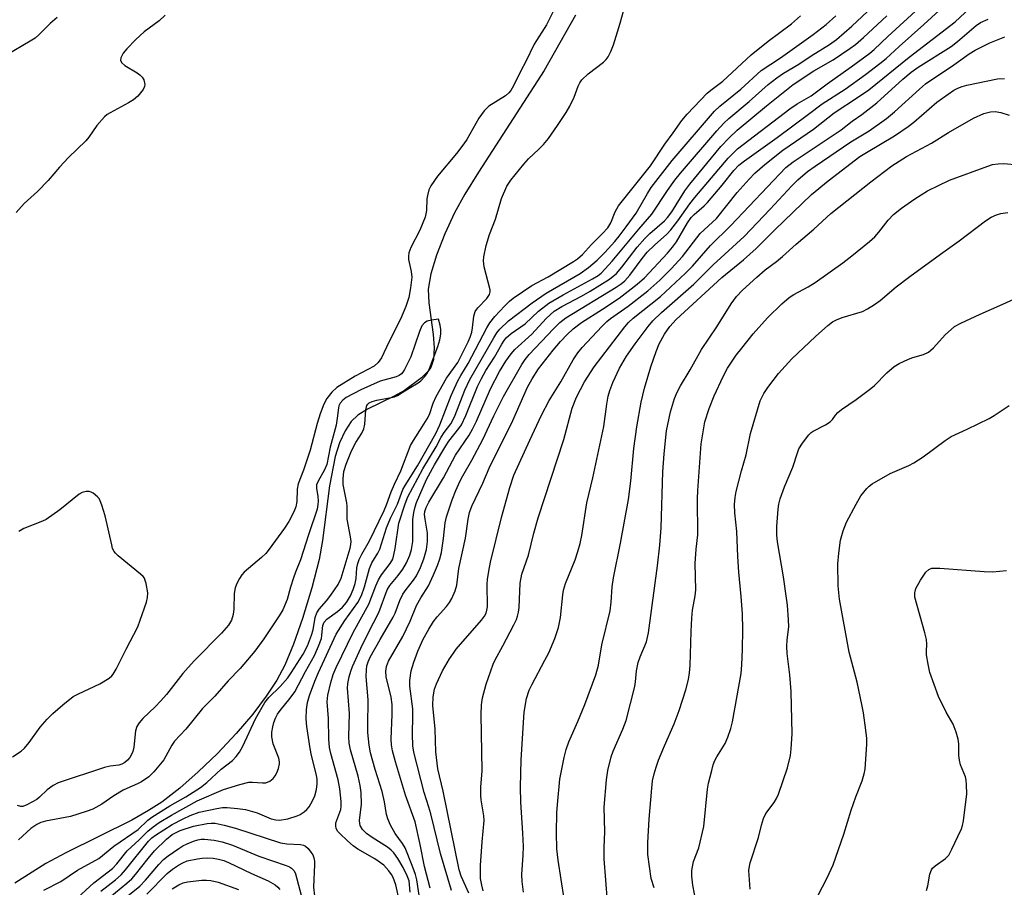
# Model space of a CAD drawing. Units: inches. Extents: x 1189768 to 1195768, y 521458 to 525458.
# Drawn here: x 1193316 to 1193558, y 523966 to 524179 of the extents above; entities that cross this region are included whole.
import ezdxf

# ---------------------------------------------------------------- set-up
doc = ezdxf.new("R2010")
doc.units = ezdxf.units.IN
doc.header["$MEASUREMENT"] = 0
doc.layers.add('HYDRO-Single Line Stream', color=4, linetype='Continuous')
doc.layers.add('Undefined', color=1, linetype='Continuous')

msp = doc.modelspace()

# ---------------------------------------------------------------- linework, layer by layer
at = {"layer": 'HYDRO-Single Line Stream'}
msp.add_lwpolyline([(1193452.95, 524180.51), (1193445.25, 524166.97), (1193429.11, 524142.02), (1193425.8, 524136.59), (1193423.27, 524132.03), (1193420.85, 524126.84), (1193418.81, 524121.59), (1193417.44, 524117.01), (1193416.81, 524113.25), (1193416.94, 524109.87), (1193417.99, 524102.12), (1193418.27, 524098.86), (1193418.13, 524096.01), (1193417.48, 524094.01), (1193416.66, 524092.93), (1193415.13, 524091.48), (1193411, 524088.4), (1193408.48, 524086.98), (1193401.87, 524083.78), (1193399.51, 524082.33), (1193397.89, 524080.76), (1193396.38, 524078.51), (1193395.04, 524075.53), (1193393.97, 524072.14), (1193392.53, 524064.94), (1193390.82, 524051.57), (1193390.01, 524046.85), (1193388.23, 524039.95), (1193385.96, 524032.42), (1193383.75, 524026.06), (1193381.62, 524020.96), (1193379.62, 524017.24), (1193377.03, 524013.3), (1193373.7, 524008.91), (1193369.66, 524004.17), (1193365.04, 523999.27), (1193360.33, 523994.72), (1193355.78, 523990.73), (1193351.36, 523987.3), (1193348.15, 523985.23), (1193344.01, 523982.92), (1193327.85, 523974.88), (1193322.89, 523972.23), (1193315.31, 523967.39)], dxfattribs=at)
at = {"layer": 'Undefined'}
for points, elevation in [([(1193448.31, 524183.09), (1193445.87, 524178.14), (1193442.83, 524173.45), (1193440.78, 524169.14), (1193439.55, 524166.86), (1193437.74, 524163.16), (1193437.08, 524162.03), (1193436.58, 524161.43), (1193435.76, 524160.75), (1193431.69, 524158.2), (1193430.54, 524157.04), (1193429.26, 524155.24), (1193426.27, 524150), (1193425.55, 524148.9), (1193423.74, 524146.57), (1193419.07, 524141), (1193417.43, 524138.63), (1193416.96, 524137.62), (1193416.61, 524136.28), (1193416.5, 524135.45), (1193416.42, 524132.58), (1193416.04, 524130.96), (1193414.75, 524127.72), (1193412.52, 524123.52), (1193412.03, 524122.19), (1193411.92, 524121.4), (1193411.96, 524120.58), (1193412.65, 524117.59), (1193412.8, 524116.22), (1193412.49, 524113.56), (1193412.02, 524111.25), (1193411.27, 524109.04), (1193410.01, 524105.87), (1193407.1, 524100.24), (1193405.3, 524096.42), (1193404.55, 524095.28), (1193403.53, 524094.39), (1193398.84, 524091.87), (1193394.4, 524089.14), (1193393.1, 524087.93), (1193391.91, 524086.45), (1193391.18, 524085.01), (1193390.26, 524082.63), (1193389.55, 524080.26), (1193387.8, 524073.7), (1193386.14, 524068.78), (1193384.86, 524065.46), (1193384.66, 524064.12), (1193384.56, 524061.13), (1193384.29, 524059.85), (1193383.77, 524058.58), (1193382.57, 524056.19), (1193381.51, 524054.56), (1193377.75, 524049.42), (1193376.9, 524048.37), (1193375.9, 524047.38), (1193371.64, 524043.81), (1193371.07, 524043.16), (1193370.45, 524042.21), (1193369.78, 524040.96), (1193369.37, 524039.93), (1193369.18, 524038.53), (1193369.08, 524034.8), (1193368.95, 524033.39), (1193368.53, 524032.01), (1193367.8, 524030.74), (1193366.07, 524028.77), (1193359.45, 524022.09), (1193357.88, 524020.4), (1193356.57, 524018.89), (1193352.51, 524013.73), (1193351.17, 524012.16), (1193349.77, 524010.72), (1193346.73, 524007.87), (1193345.79, 524006.79), (1193345.28, 524005.87), (1193344.95, 524004.83), (1193344.49, 524000.79), (1193344.26, 523999.75), (1193343.94, 523999), (1193343.53, 523998.3), (1193342.95, 523997.64), (1193342.29, 523997.06), (1193341.58, 523996.64), (1193340.81, 523996.37), (1193338.67, 523996.15), (1193337.28, 523995.81), (1193325.96, 523992.06), (1193324.68, 523991.36), (1193323.24, 523990.34), (1193321.36, 523988.52), (1193320.7, 523988), (1193318.23, 523986.63), (1193317.27, 523986.25), (1193316.77, 523986.24), (1193315.98, 523986.48)], 234), ([(1193422.48, 523965.6), (1193419.79, 523974.72), (1193417.41, 523984.46), (1193416.95, 523986.11), (1193415.78, 523989.71), (1193413.3, 523999.57), (1193413.06, 524001.13), (1193412.92, 524004.02), (1193413.04, 524008.49), (1193413.01, 524010.25), (1193412.3, 524015.75), (1193412.25, 524017.21), (1193412.62, 524019.56), (1193413.23, 524021.69), (1193414.28, 524024.39), (1193415.6, 524027.3), (1193416.92, 524029.8), (1193418.12, 524031.67), (1193419.01, 524032.78), (1193421.33, 524035.38), (1193422.03, 524036.29), (1193422.59, 524037.3), (1193423.38, 524039.18), (1193423.79, 524040.55), (1193424.36, 524044.65), (1193425.93, 524052.1), (1193426.59, 524056.82), (1193426.94, 524058.4), (1193427.52, 524059.97), (1193430.19, 524065.6), (1193431.76, 524069.33), (1193437.56, 524081.02), (1193441.21, 524089.19), (1193442.3, 524091.28), (1193443.92, 524093.67), (1193447.52, 524098.26), (1193449.28, 524100.39), (1193450.89, 524102.09), (1193452.39, 524103.48), (1193454.47, 524105.05), (1193459.62, 524108.34), (1193463.69, 524111.06), (1193468.08, 524114.45), (1193469.9, 524116.08), (1193475.52, 524122.1), (1193476.81, 524123.57), (1193477.75, 524124.91), (1193480.46, 524129.54), (1193481.39, 524130.88), (1193482.09, 524131.63), (1193484.55, 524133.74), (1193485.37, 524134.54), (1193488.97, 524138.78), (1193491.85, 524142.39), (1193493.09, 524143.7), (1193494.44, 524144.76), (1193502.5, 524150.53), (1193510.21, 524156.19), (1193513.53, 524158.73), (1193519.17, 524162.37), (1193524.15, 524165.97), (1193527.66, 524168.64), (1193529.24, 524169.93), (1193532.42, 524172.87), (1193538.48, 524178.22), (1193544.18, 524183.38)], 246), ([(1193329.67, 523962.92), (1193334.72, 523967.46), (1193339.28, 523971.02), (1193340.34, 523972.13), (1193342.89, 523975.33), (1193345.85, 523978.08), (1193347.92, 523980.17), (1193349.28, 523981.29), (1193350.76, 523982.29), (1193353.79, 523984.12), (1193360.07, 523987.62), (1193366.57, 523990.38), (1193370.53, 523991.62), (1193372.73, 523992.19), (1193373.66, 523992.24), (1193376.15, 523992.02), (1193376.93, 523992.09), (1193377.89, 523992.43), (1193378.72, 523993.12), (1193379.24, 523993.77), (1193379.65, 523994.51), (1193380.06, 523995.58), (1193380.28, 523996.69), (1193380.27, 523997.24), (1193380.12, 523998.07), (1193378.71, 524001.64), (1193378.4, 524003.35), (1193378.43, 524004.5), (1193378.63, 524005.79), (1193378.9, 524006.84), (1193379.3, 524007.9), (1193379.81, 524008.91), (1193380.42, 524009.85), (1193382.91, 524012.8), (1193384.07, 524014.36), (1193386.65, 524019.39), (1193388.88, 524023.3), (1193389.9, 524025.62), (1193390.57, 524027.48), (1193390.72, 524028.3), (1193390.94, 524030.69), (1193391.22, 524031.51), (1193391.91, 524032.27), (1193394.51, 524034.11), (1193395.79, 524035.2), (1193396.71, 524036.29), (1193397.71, 524037.96), (1193398.4, 524039.48), (1193398.89, 524040.99), (1193399.07, 524042.2), (1193399.27, 524044.83), (1193399.5, 524045.87), (1193399.85, 524046.88), (1193400.5, 524048.17), (1193402.37, 524051.44), (1193405.97, 524058.9), (1193406.57, 524060.34), (1193407.69, 524063.49), (1193408.52, 524065.41), (1193410.08, 524068.64), (1193412.48, 524074.91), (1193413.16, 524076.13), (1193415.35, 524079.42), (1193416.56, 524081.45), (1193417.08, 524082.5), (1193418, 524085.25), (1193418.77, 524086.91), (1193421.31, 524091.39), (1193424.04, 524095.28), (1193426.63, 524100.32), (1193427.12, 524101.45), (1193427.5, 524102.7), (1193427.7, 524103.79), (1193428.01, 524106.59), (1193428.34, 524107.78), (1193428.97, 524108.66), (1193431.17, 524110.98), (1193431.82, 524111.92), (1193432, 524112.59), (1193431.98, 524113.12), (1193430.57, 524118.72), (1193430.37, 524120.19), (1193430.44, 524121.23), (1193431.06, 524123.98), (1193431.82, 524126.7), (1193433.34, 524130.48), (1193434.81, 524135.55), (1193436.13, 524138.52), (1193437.11, 524140.05), (1193440.24, 524143.96), (1193441.44, 524145.27), (1193443.97, 524147.6), (1193445.08, 524148.76), (1193446.31, 524150.29), (1193448.58, 524153.41), (1193450.71, 524156.65), (1193451.61, 524158.16), (1193452.66, 524160.39), (1193453.66, 524163.13), (1193454.06, 524163.92), (1193454.54, 524164.62), (1193456.04, 524166.14), (1193459.81, 524168.98), (1193460.51, 524169.68), (1193461, 524170.33), (1193461.68, 524171.58), (1193462.28, 524173.24), (1193463.97, 524178.59), (1193465.13, 524183.01)], 234), ([(1193412.37, 523965.19), (1193412.1, 523967.99), (1193411.67, 523969.25), (1193410.63, 523971.29), (1193409.38, 523973.48), (1193408.36, 523974.88), (1193407.74, 523975.51), (1193406.82, 523976.24), (1193403, 523978.61), (1193401.64, 523979.61), (1193400.66, 523980.62), (1193400.13, 523981.6), (1193400.01, 523982.07), (1193399.96, 523982.8), (1193400.45, 523986.84), (1193400.32, 523989.72), (1193400.09, 523991.42), (1193399.62, 523993.66), (1193397.7, 524000.18), (1193397.37, 524001.8), (1193397.3, 524003.41), (1193397.49, 524009.06), (1193397.01, 524015.32), (1193397.1, 524016.44), (1193397.4, 524018.1), (1193397.77, 524019.48), (1193398.17, 524020.58), (1193400.63, 524026.05), (1193403.38, 524031.3), (1193404.64, 524033.91), (1193406.74, 524039.41), (1193407.36, 524040.48), (1193409.39, 524042.94), (1193410.59, 524044.54), (1193411.45, 524046.07), (1193412.31, 524047.94), (1193412.73, 524049.35), (1193413.01, 524051.27), (1193413.06, 524052.66), (1193413.02, 524056.74), (1193413.25, 524058.43), (1193413.59, 524059.8), (1193413.96, 524060.89), (1193416.39, 524066.49), (1193418.34, 524070.15), (1193421.09, 524074.79), (1193421.86, 524075.93), (1193424.31, 524079.03), (1193424.94, 524079.98), (1193426.02, 524082.26), (1193428.94, 524089.35), (1193429.77, 524091.19), (1193430.94, 524093.25), (1193433.04, 524096.59), (1193434.86, 524099.78), (1193435.46, 524100.69), (1193435.96, 524101.28), (1193437.17, 524102.34), (1193440.61, 524104.74), (1193443.84, 524107.89), (1193446.38, 524109.82), (1193449.92, 524111.89), (1193457.15, 524115.79), (1193458.5, 524116.63), (1193459.25, 524117.2), (1193460.25, 524118.22), (1193461.97, 524120.15), (1193468.55, 524128.02), (1193471.71, 524131.64), (1193475.52, 524137.52), (1193477.32, 524140), (1193478.71, 524141.76), (1193487.65, 524152.11), (1193489.42, 524153.99), (1193490.65, 524155.13), (1193495.64, 524159.35), (1193500.3, 524163.47), (1193502.36, 524165.16), (1193504.02, 524166.31), (1193507.82, 524168.54), (1193510.81, 524170.51), (1193515.37, 524173.31), (1193517.08, 524174.56), (1193520.79, 524177.83), (1193525.91, 524182.54)], 240), ([(1193417.31, 523966.21), (1193415.87, 523971.5), (1193414.81, 523976.93), (1193413.6, 523982.45), (1193411.21, 523989.03), (1193408.73, 523997.2), (1193408.01, 523999.95), (1193407.79, 524001.37), (1193407.71, 524002.8), (1193407.99, 524008.82), (1193407.97, 524011.27), (1193407.69, 524013.1), (1193406.51, 524018.06), (1193406.39, 524019.5), (1193406.56, 524020.6), (1193407.09, 524021.89), (1193410.53, 524027.98), (1193412.33, 524031.74), (1193413.89, 524035.57), (1193414.95, 524037.49), (1193416.85, 524040.42), (1193418.12, 524043.09), (1193419.09, 524045.44), (1193419.66, 524047.01), (1193420.05, 524048.57), (1193420.57, 524052.08), (1193420.99, 524055.9), (1193421.29, 524057.36), (1193422.67, 524061.56), (1193423.6, 524063.85), (1193424.59, 524066.02), (1193425.32, 524067.45), (1193427.5, 524071.24), (1193430.24, 524076.34), (1193432.94, 524082.17), (1193435.26, 524086.9), (1193439.81, 524094.78), (1193440.57, 524095.95), (1193441.56, 524097.18), (1193447.53, 524103.51), (1193449.12, 524105.06), (1193450.58, 524106.19), (1193462.99, 524113.75), (1193464.21, 524114.59), (1193465.08, 524115.33), (1193466.31, 524116.7), (1193469.33, 524120.79), (1193470.59, 524122.32), (1193472.38, 524124.1), (1193475.36, 524126.78), (1193476.35, 524127.8), (1193478.07, 524130.01), (1193481.04, 524134.2), (1193482.25, 524135.75), (1193490.47, 524145.44), (1193492.76, 524147.72), (1193505.57, 524157.55), (1193507.41, 524158.77), (1193510.87, 524160.75), (1193514.79, 524163.68), (1193520.69, 524167.84), (1193525.24, 524171.17), (1193526.31, 524172.1), (1193529.62, 524175.3), (1193537.42, 524182.41)], 244), ([(1193426.8, 523964.98), (1193424.92, 523969.14), (1193424.38, 523970.7), (1193420.51, 523990.03), (1193419.19, 523995.52), (1193418.66, 523999.65), (1193418.49, 524005.24), (1193417.92, 524011.06), (1193417.98, 524013.17), (1193418.35, 524015.04), (1193418.82, 524016.37), (1193420.32, 524019.51), (1193422.06, 524022.51), (1193422.99, 524023.91), (1193423.7, 524024.83), (1193429.9, 524032.01), (1193430.59, 524032.96), (1193430.99, 524033.7), (1193431.23, 524034.46), (1193431.35, 524035.27), (1193431.29, 524040.84), (1193431.37, 524042.01), (1193431.65, 524044), (1193432.1, 524046.26), (1193434.78, 524057.16), (1193436.87, 524064.55), (1193437.85, 524067.57), (1193441.72, 524076.17), (1193444.61, 524082.32), (1193446.46, 524085.91), (1193449.34, 524090.5), (1193452.37, 524095.91), (1193453.51, 524097.59), (1193454.6, 524098.95), (1193459.4, 524104.11), (1193460.65, 524105.34), (1193461.54, 524106.05), (1193465.89, 524109.09), (1193470.71, 524112.85), (1193473.65, 524115.47), (1193476.46, 524118.23), (1193479.22, 524121.26), (1193483.61, 524126.93), (1193487.55, 524130.61), (1193492.66, 524136.96), (1193495.59, 524140.29), (1193497.03, 524141.75), (1193499.42, 524143.89), (1193503.86, 524147.35), (1193511.42, 524152.57), (1193516.51, 524156.59), (1193522.49, 524160.45), (1193524.96, 524162.21), (1193534.91, 524170.25), (1193546.16, 524178.86), (1193549.82, 524182.23)], 248), ([(1193325.72, 524179.92), (1193323.95, 524178.52), (1193321.3, 524175.81), (1193320.29, 524174.92), (1193319.05, 524174.11), (1193313.26, 524170.73)], 238), ([(1193352.24, 524180.51), (1193350.73, 524179.14), (1193347.07, 524176.44), (1193345, 524174.53), (1193342.81, 524172.26), (1193341.89, 524171.17), (1193341.32, 524170.06), (1193341.26, 524169.41), (1193341.58, 524168.84), (1193342.34, 524168.17), (1193345.35, 524166.38), (1193346.02, 524165.88), (1193346.59, 524165.33), (1193346.98, 524164.62), (1193347.19, 524163.53), (1193347.14, 524162.99), (1193346.8, 524162.25), (1193345.52, 524160.68), (1193344.43, 524159.76), (1193343.19, 524159), (1193338.69, 524156.59), (1193337.94, 524156.12), (1193337.28, 524155.57), (1193335.44, 524153.46), (1193333.49, 524150.56), (1193332.77, 524149.64), (1193328.47, 524145.62), (1193326.27, 524143.19), (1193323.51, 524139.9), (1193320.83, 524137.22), (1193317.6, 524134.27), (1193315.65, 524132.12)], 236), ([(1193336.39, 523965.46), (1193339.98, 523968.23), (1193341.4, 523969.5), (1193342.5, 523970.71), (1193348.09, 523977.7), (1193348.93, 523978.53), (1193349.88, 523979.22), (1193353.97, 523981.79), (1193356.66, 523983.25), (1193358.37, 523984.06), (1193360.55, 523984.81), (1193364.93, 523985.78), (1193366.33, 523985.97), (1193367.45, 523985.99), (1193370, 523985.78), (1193371.96, 523985.51), (1193374.8, 523984.69), (1193378.28, 523983.22), (1193379.41, 523982.97), (1193380.28, 523982.91), (1193382.33, 523983.25), (1193384.62, 523983.91), (1193385.38, 523984.31), (1193386.34, 523984.96), (1193387, 523985.51), (1193387.53, 523986.15), (1193388.36, 523987.6), (1193388.93, 523988.87), (1193389.36, 523990.44), (1193389.55, 523991.79), (1193389.53, 523992.89), (1193389.39, 523993.91), (1193388.16, 523998.76), (1193387.82, 524000.45), (1193387, 524005.88), (1193386.84, 524007.75), (1193386.95, 524010.07), (1193387.19, 524011.81), (1193387.68, 524013.46), (1193388.94, 524017.01), (1193389.83, 524019.17), (1193394.21, 524028.55), (1193396.36, 524031.91), (1193399.48, 524036.32), (1193400.43, 524038.06), (1193401.15, 524040.14), (1193402.36, 524044.71), (1193402.99, 524046.05), (1193404.45, 524048.42), (1193404.94, 524049.41), (1193406.55, 524054.63), (1193407.58, 524057.02), (1193409.26, 524060.48), (1193410.58, 524064.05), (1193411.15, 524065.08), (1193414.13, 524069.86), (1193418.64, 524077.86), (1193419.65, 524079.93), (1193422.43, 524087.11), (1193424.08, 524090.75), (1193424.77, 524092.04), (1193426.57, 524095.04), (1193431.23, 524103.76), (1193431.97, 524104.99), (1193433.17, 524106.55), (1193435.6, 524109.19), (1193436.76, 524110.34), (1193437.65, 524111.06), (1193442.22, 524114.14), (1193446.24, 524116.27), (1193452.49, 524120.03), (1193453.49, 524120.72), (1193454.69, 524121.76), (1193456.93, 524124.26), (1193459.54, 524126.82), (1193460.87, 524128.34), (1193461.65, 524129.57), (1193462.71, 524132.27), (1193463.5, 524133.68), (1193471.38, 524143.53), (1193474.9, 524148.88), (1193476.94, 524151.61), (1193479.06, 524154.64), (1193480.36, 524156.25), (1193485.31, 524161.38), (1193486.2, 524162.13), (1193488.18, 524163.55), (1193489.18, 524164.36), (1193496.07, 524170.82), (1193500.26, 524174.12), (1193506, 524178.44), (1193508.24, 524180.36)], 236), ([(1193409.76, 523962.92), (1193408.83, 523967), (1193408.18, 523968.82), (1193407.8, 523969.55), (1193407.17, 523970.44), (1193405.87, 523971.86), (1193403.73, 523973.37), (1193399.52, 523975.79), (1193398.37, 523976.58), (1193396.97, 523977.78), (1193395.11, 523979.59), (1193394.56, 523980.22), (1193394.17, 523980.9), (1193394.08, 523981.42), (1193394.15, 523982.23), (1193395.31, 523985.52), (1193395.44, 523986.34), (1193395.43, 523987.46), (1193395.07, 523990.58), (1193394.68, 523992.76), (1193392.88, 523999.22), (1193392.57, 524000.71), (1193392.41, 524002.81), (1193392.31, 524007.85), (1193392.01, 524011.96), (1193392.16, 524013.57), (1193392.87, 524016.71), (1193393.44, 524018.61), (1193394.16, 524020.34), (1193398.34, 524029), (1193402.19, 524035.88), (1193403.9, 524040.39), (1193404.57, 524041.88), (1193405.35, 524043.09), (1193407.48, 524045.87), (1193408.08, 524046.97), (1193408.37, 524048), (1193408.67, 524049.59), (1193409.56, 524055.83), (1193411.13, 524060.53), (1193411.81, 524062.24), (1193415.48, 524069.13), (1193418.72, 524074.55), (1193420, 524076.91), (1193420.73, 524078.04), (1193422.35, 524080.22), (1193422.8, 524080.96), (1193423.42, 524082.29), (1193425.78, 524088.48), (1193426.98, 524091.1), (1193432.88, 524101.33), (1193433.63, 524102.52), (1193434.37, 524103.43), (1193436.49, 524105.52), (1193442.35, 524109.92), (1193445.74, 524112.25), (1193454.07, 524117.13), (1193456.15, 524118.58), (1193458.26, 524120.34), (1193460.18, 524122.29), (1193462.59, 524124.95), (1193463.67, 524126.23), (1193465.44, 524128.57), (1193467.86, 524131.93), (1193470.65, 524136.78), (1193471.58, 524138.25), (1193476.67, 524144.86), (1193487.13, 524156.97), (1193488.41, 524158.15), (1193493.56, 524162.38), (1193498.53, 524166.93), (1193503.29, 524170.05), (1193507.91, 524173.29), (1193511.35, 524175.81), (1193514.5, 524178.27), (1193516.85, 524180.33)], 238), ([(1193414.98, 523961.79), (1193413.99, 523968.2), (1193413.69, 523969.57), (1193412.9, 523971.78), (1193411.12, 523976.07), (1193410.51, 523977.12), (1193408.65, 523979.63), (1193407.58, 523981.64), (1193406.88, 523983.2), (1193406.58, 523984.26), (1193406.05, 523987.36), (1193405.46, 523989.91), (1193403.79, 523995.31), (1193402.65, 523999.45), (1193402.29, 524001.31), (1193401.98, 524004.41), (1193401.95, 524006.05), (1193402.08, 524012.39), (1193401.55, 524018.14), (1193401.61, 524019.77), (1193401.77, 524020.8), (1193402.03, 524021.74), (1193402.53, 524022.9), (1193405, 524027.26), (1193408.19, 524032.69), (1193408.67, 524033.74), (1193409.84, 524036.82), (1193410.61, 524038.35), (1193411.37, 524039.56), (1193413.21, 524041.79), (1193413.91, 524042.85), (1193414.89, 524044.9), (1193415.75, 524047.05), (1193416.42, 524049.33), (1193416.65, 524051.33), (1193416.62, 524053.32), (1193416.02, 524056.76), (1193415.9, 524057.9), (1193415.95, 524058.7), (1193416.28, 524059.68), (1193416.96, 524060.94), (1193420.58, 524066.93), (1193423.54, 524072.48), (1193426.82, 524077.43), (1193427.68, 524078.85), (1193428.62, 524080.81), (1193432.08, 524088.8), (1193434.34, 524093.06), (1193435.85, 524095.58), (1193437.16, 524097.38), (1193438.05, 524098.45), (1193442.22, 524102.2), (1193445.73, 524106.07), (1193447.73, 524107.83), (1193449.57, 524109.01), (1193454.47, 524111.56), (1193456.53, 524112.75), (1193461.31, 524115.7), (1193463, 524117.09), (1193464.36, 524118.62), (1193468.13, 524123.56), (1193469.97, 524125.72), (1193471.2, 524126.93), (1193474.81, 524130.06), (1193475.57, 524130.82), (1193476.58, 524132.22), (1193479.85, 524137.43), (1193481, 524139.01), (1193488.68, 524148.25), (1193490.71, 524150.43), (1193492.63, 524152.26), (1193499.85, 524158.23), (1193506.43, 524163.5), (1193511.51, 524166.84), (1193516.23, 524169.53), (1193520.35, 524172.31), (1193521.75, 524173.34), (1193523.69, 524175.01), (1193529.41, 524180.35)], 242), ([(1193430.28, 523965.54), (1193429.96, 523966.9), (1193429.68, 523968.56), (1193429.6, 523969.98), (1193429.66, 523971.74), (1193430.06, 523977.55), (1193430.54, 523982.81), (1193430.46, 523983.98), (1193429.81, 523987.88), (1193429.72, 523988.98), (1193429.75, 523991.02), (1193430.02, 523995.01), (1193429.79, 524008.81), (1193429.88, 524011.18), (1193430.17, 524012.9), (1193431.04, 524016.24), (1193432.73, 524021.21), (1193433.23, 524022.28), (1193435.14, 524025.66), (1193437.85, 524030.85), (1193438.48, 524032.17), (1193438.75, 524032.95), (1193439, 524033.98), (1193439.14, 524035.08), (1193439.39, 524041.08), (1193439.82, 524043.29), (1193441.4, 524047.93), (1193442.73, 524053.34), (1193443.79, 524057.12), (1193450.12, 524076.34), (1193452.16, 524084.07), (1193453.18, 524086.74), (1193455.14, 524090.51), (1193457.54, 524094.21), (1193465.07, 524104.01), (1193465.94, 524105.05), (1193467.16, 524106.16), (1193473.82, 524111.43), (1193480.01, 524117.17), (1193481.66, 524118.87), (1193486.09, 524123.95), (1193491.07, 524128.89), (1193504.65, 524143.15), (1193506.41, 524144.53), (1193518.19, 524152.41), (1193520.9, 524154.49), (1193523.28, 524156.16), (1193526.93, 524159), (1193533.34, 524164.81), (1193535.35, 524166.53), (1193537.08, 524167.74), (1193545.22, 524172.87), (1193546.77, 524174.07), (1193551.37, 524177.99), (1193552.44, 524178.76), (1193554.25, 524179.52)], 250), ([(1193440.2, 523965.18), (1193439.83, 523967.84), (1193439.82, 523969.57), (1193440.15, 523974.33), (1193440.16, 523976.4), (1193440.07, 523979.69), (1193439.57, 523987.33), (1193439.46, 523990.98), (1193439.61, 523997.74), (1193440.33, 524009.43), (1193440.92, 524012.73), (1193441.62, 524014.83), (1193442.23, 524016.13), (1193445.47, 524022.14), (1193446.38, 524023.96), (1193447.87, 524027.46), (1193448.82, 524030.15), (1193449.27, 524032.63), (1193449.83, 524038.21), (1193450.01, 524039.36), (1193450.52, 524041.01), (1193452.91, 524046.8), (1193453.57, 524048.87), (1193454.08, 524050.79), (1193454.49, 524052.81), (1193455.77, 524060.81), (1193457.23, 524066.92), (1193459.95, 524079.54), (1193460.66, 524085.04), (1193460.99, 524087.02), (1193461.38, 524088.4), (1193462.1, 524090.31), (1193463.78, 524093.89), (1193465.45, 524096.79), (1193467.58, 524099.86), (1193470.83, 524104.09), (1193471.96, 524105.45), (1193474.09, 524107.55), (1193482.03, 524114.52), (1193486.74, 524119.27), (1193494.34, 524126.19), (1193500.79, 524132.93), (1193506.09, 524138.66), (1193507.55, 524140.11), (1193509.97, 524142.14), (1193511.79, 524143.49), (1193520.59, 524149.4), (1193525.06, 524152.15), (1193529.33, 524155.13), (1193531.33, 524156.76), (1193537.43, 524162.37), (1193538.93, 524163.65), (1193545.85, 524168.31), (1193549.62, 524171.04), (1193551.06, 524171.94), (1193554.69, 524173.77), (1193558.4, 524175.2)], 252), ([(1193450.18, 523963.59), (1193448.69, 523973.03), (1193448.39, 523975.85), (1193448.29, 523979.75), (1193448.4, 523984.68), (1193448.53, 523986.73), (1193449.15, 523992.94), (1193450.15, 523998.24), (1193450.64, 524000.25), (1193451.31, 524002.12), (1193453.57, 524007.13), (1193455.25, 524011.26), (1193457.94, 524018.53), (1193458.62, 524020.95), (1193459.47, 524025.9), (1193461.47, 524034.29), (1193461.76, 524036.43), (1193461.97, 524040.14), (1193462.26, 524042.37), (1193464, 524050.89), (1193465.94, 524061.61), (1193466.52, 524066.1), (1193467.28, 524074.17), (1193468.05, 524079.43), (1193469.11, 524085.49), (1193469.94, 524088.98), (1193471.5, 524094.18), (1193472.79, 524097.99), (1193473.54, 524099.87), (1193474.78, 524102.21), (1193476.12, 524104.08), (1193477.72, 524105.81), (1193488.86, 524116.11), (1193494.22, 524120.49), (1193497.36, 524123.27), (1193501.87, 524127.79), (1193510.91, 524136.47), (1193515.01, 524139.87), (1193522.81, 524145.79), (1193524.39, 524146.81), (1193531.26, 524150.89), (1193534.66, 524153.21), (1193536.02, 524154.3), (1193541.65, 524159.13), (1193544.45, 524161.16), (1193545.88, 524162.09), (1193546.87, 524162.61), (1193547.91, 524163.03), (1193549.05, 524163.34), (1193556.62, 524164.9), (1193558.27, 524164.94)], 254), ([(1193460.79, 523962.89), (1193460.02, 523973.4), (1193459.98, 523976.15), (1193460.18, 523979.99), (1193460, 523986.08), (1193460.55, 523992.83), (1193460.9, 523995.07), (1193461.69, 523998.43), (1193462.23, 523999.8), (1193464.61, 524005.2), (1193465.37, 524007.35), (1193467.5, 524015.7), (1193467.69, 524016.87), (1193467.94, 524019.55), (1193468.36, 524021.6), (1193468.82, 524022.98), (1193470.36, 524026.67), (1193470.91, 524028.84), (1193473.1, 524045.31), (1193473.65, 524050.44), (1193474.01, 524054.63), (1193474.44, 524068.4), (1193474.72, 524072.85), (1193475.32, 524078.49), (1193476.28, 524083.13), (1193477.28, 524086.39), (1193477.96, 524087.99), (1193478.73, 524089.54), (1193481.14, 524093.47), (1193483.93, 524098.41), (1193487.68, 524103.97), (1193491.16, 524109.62), (1193492.5, 524111.44), (1193494, 524112.99), (1193497.45, 524116.24), (1193499.57, 524118.02), (1193502.35, 524120.09), (1193503.79, 524121.26), (1193507.14, 524124.3), (1193511.5, 524127.97), (1193515.66, 524131.82), (1193525.48, 524139.63), (1193530.64, 524143.5), (1193534.24, 524145.82), (1193540.38, 524149.09), (1193544.57, 524151.72), (1193550.66, 524155.27), (1193553.2, 524156.38), (1193554.85, 524156.82), (1193556.01, 524156.88), (1193557.37, 524156.66), (1193559.46, 524155.96)], 256), ([(1193472.32, 523966.26), (1193471.58, 523968.53), (1193470.72, 523974.42), (1193470.73, 523977.43), (1193471.09, 523983.11), (1193471.71, 523990.73), (1193471.91, 523992.52), (1193472.26, 523994.26), (1193472.77, 523995.93), (1193473.38, 523997.59), (1193474.83, 524001.16), (1193477.16, 524006.55), (1193478.4, 524009.85), (1193480.09, 524014.89), (1193480.69, 524017.4), (1193480.99, 524019.09), (1193481.1, 524020.88), (1193481.33, 524029.23), (1193481.53, 524032.45), (1193481.73, 524034.48), (1193482.38, 524037.94), (1193482.53, 524039.42), (1193482.35, 524045.88), (1193482.56, 524049.41), (1193483.04, 524052.97), (1193482.91, 524061.78), (1193482.98, 524063.85), (1193483.85, 524075.26), (1193484.12, 524077.21), (1193484.76, 524080.66), (1193485.78, 524083.92), (1193487.05, 524087.1), (1193489.21, 524091.79), (1193490.27, 524093.85), (1193492.42, 524097.02), (1193493.77, 524098.81), (1193496.62, 524102.29), (1193500.11, 524106.18), (1193503.64, 524109.66), (1193505.43, 524111.18), (1193506.58, 524111.92), (1193510.11, 524113.85), (1193511.85, 524114.9), (1193518.59, 524119.7), (1193520.83, 524121.41), (1193525.17, 524124.96), (1193526.46, 524126.13), (1193527.43, 524127.22), (1193529.73, 524130.21), (1193531.08, 524131.61), (1193533.01, 524133.17), (1193536.28, 524135.45), (1193539.43, 524137.4), (1193544.78, 524140.05), (1193554.22, 524143.49), (1193555.35, 524143.83), (1193556.75, 524144.05), (1193558.17, 524144.08), (1193561.64, 524143.81)], 258), ([(1193482.6, 523962.69), (1193481.8, 523966.96), (1193481.54, 523969.16), (1193481.56, 523970.53), (1193481.97, 523972.75), (1193483.21, 523976.12), (1193484.51, 523981.31), (1193485.4, 523990.49), (1193485.66, 523991.94), (1193486.41, 523995.05), (1193486.79, 523996.46), (1193487.16, 523997.5), (1193487.67, 523998.45), (1193489.7, 524001.7), (1193490.36, 524003.25), (1193491.09, 524005.37), (1193491.48, 524007.03), (1193493.61, 524018.89), (1193493.8, 524021.04), (1193493.97, 524024.8), (1193494.02, 524029.72), (1193493.95, 524033.51), (1193493.68, 524037.82), (1193493.08, 524043.78), (1193492.84, 524047.59), (1193492.6, 524053.78), (1193492.09, 524058.37), (1193492, 524060.4), (1193492.17, 524062.11), (1193492.41, 524063.54), (1193493.69, 524068.67), (1193494.83, 524072.55), (1193495.9, 524077.8), (1193498.3, 524085.81), (1193499.18, 524087.65), (1193500.15, 524089.1), (1193502.81, 524092.55), (1193506.11, 524096.14), (1193511.86, 524101.61), (1193514.93, 524104.35), (1193516.07, 524105.22), (1193517.06, 524105.76), (1193518.43, 524106.29), (1193523.43, 524107.78), (1193524.67, 524108.44), (1193526.36, 524109.48), (1193527.74, 524110.49), (1193531.72, 524113.83), (1193535.04, 524116.35), (1193542.59, 524121.86), (1193547.17, 524125.1), (1193553.6, 524130), (1193555.05, 524130.92), (1193556.34, 524131.48), (1193557.41, 524131.82), (1193559.13, 524132.07)], 260), ([(1193495.89, 523965.94), (1193495.56, 523970.56), (1193495.67, 523971.58), (1193495.87, 523972.41), (1193497.91, 523978.59), (1193498.61, 523981.67), (1193499.1, 523983.28), (1193499.68, 523984.54), (1193501.75, 523987.25), (1193502.34, 523988.22), (1193502.83, 523989.26), (1193504.99, 523995.7), (1193505.72, 523998.75), (1193505.94, 524000.42), (1193506.13, 524004.07), (1193505.92, 524014.44), (1193505.6, 524018.54), (1193504.96, 524023.81), (1193504.85, 524025.52), (1193504.9, 524027.19), (1193505.34, 524030.38), (1193505.3, 524032.11), (1193504.99, 524035.68), (1193504.69, 524038), (1193504.03, 524042.61), (1193502.57, 524051.24), (1193502.4, 524052.95), (1193502.41, 524054.96), (1193502.69, 524059.21), (1193502.88, 524060.5), (1193503.18, 524061.79), (1193504.28, 524064.69), (1193506.33, 524069.59), (1193507.45, 524073.06), (1193507.83, 524074.03), (1193508.71, 524075.46), (1193510.27, 524077.5), (1193510.87, 524078.09), (1193511.32, 524078.41), (1193514.31, 524079.93), (1193515.48, 524080.7), (1193516.08, 524081.26), (1193516.81, 524082.35), (1193517.37, 524082.98), (1193518.28, 524083.68), (1193521.9, 524086.17), (1193525.47, 524088.87), (1193526.35, 524089.64), (1193529.4, 524092.72), (1193531.18, 524094.27), (1193532.41, 524094.98), (1193534.74, 524096.09), (1193535.83, 524096.48), (1193538.39, 524097.21), (1193539.61, 524097.79), (1193540.25, 524098.25), (1193540.86, 524098.83), (1193543.7, 524102.01), (1193546.05, 524104.08), (1193547.55, 524104.93), (1193552.32, 524107.14), (1193557.91, 524109.57), (1193560.57, 524110.84)], 262), ([(1193322.39, 523965.71), (1193326.57, 523967.85), (1193330.65, 523970.57), (1193335.9, 523973.48), (1193339.59, 523976.48), (1193345.56, 523980.59), (1193347.98, 523982.88), (1193348.9, 523983.59), (1193353.38, 523986.37), (1193357.32, 523988.64), (1193360.9, 523990.93), (1193362.45, 523992.17), (1193365.99, 523995.37), (1193368.73, 523997.57), (1193369.64, 523998.48), (1193370.45, 523999.6), (1193371.32, 524001.07), (1193374.42, 524007.73), (1193376.72, 524011.81), (1193377.67, 524013.03), (1193380.42, 524015.69), (1193382.31, 524017.87), (1193383.16, 524019.07), (1193386.06, 524023.61), (1193387.16, 524025.66), (1193388.18, 524028.27), (1193388.53, 524029.58), (1193389.03, 524032.61), (1193389.49, 524033.83), (1193390.03, 524034.68), (1193391.82, 524036.7), (1193392.87, 524038.1), (1193394.69, 524040.76), (1193395.46, 524042.28), (1193397.6, 524049.63), (1193397.81, 524050.59), (1193397.87, 524051.33), (1193397.76, 524052.47), (1193396.93, 524056.78), (1193396.91, 524059.98), (1193396.84, 524060.79), (1193395.94, 524065.26), (1193395.91, 524066.72), (1193396.07, 524068.46), (1193396.62, 524070.33), (1193397.94, 524073.53), (1193399.03, 524075.59), (1193400.51, 524077.94), (1193400.98, 524079), (1193401.23, 524080.13), (1193401.52, 524083.65), (1193401.77, 524084.68), (1193401.98, 524085.05), (1193402.31, 524085.37), (1193403.05, 524085.71), (1193404.18, 524086.01), (1193407.67, 524086.62), (1193408.51, 524086.86), (1193409.25, 524087.18), (1193410.42, 524087.86), (1193412.1, 524088.97), (1193414.33, 524090.22), (1193415, 524090.76), (1193415.99, 524091.8), (1193416.66, 524092.73), (1193417.15, 524093.76), (1193419.15, 524099.2), (1193419.66, 524100.85), (1193419.9, 524102.22), (1193419.94, 524103.35), (1193419.72, 524104.46), (1193419.29, 524105.86), (1193417.58, 524105.63), (1193416.57, 524105.39), (1193415.89, 524105.01), (1193415.23, 524104.22), (1193414.63, 524102.9), (1193412.52, 524096.67), (1193411.01, 524093.57), (1193410.55, 524092.87), (1193410.21, 524092.49), (1193409.63, 524092.06), (1193408.93, 524091.73), (1193404.97, 524090.65), (1193400.24, 524088.55), (1193396.68, 524086.66), (1193395.83, 524086.01), (1193395.2, 524085.25), (1193394.88, 524084.6), (1193394.74, 524084.11), (1193394.47, 524081.55), (1193394.18, 524079.84), (1193392.76, 524074.49), (1193391.89, 524070.23), (1193391.36, 524068.91), (1193389.74, 524066.15), (1193389.41, 524065.21), (1193389.37, 524064.43), (1193389.68, 524062.39), (1193389.77, 524061.23), (1193389.73, 524060.36), (1193389.5, 524059.23), (1193387.38, 524052.94), (1193385.47, 524046.78), (1193384.19, 524043.76), (1193383.69, 524042.37), (1193383, 524040.12), (1193382.19, 524037.06), (1193381.11, 524034.51), (1193380.21, 524033.02), (1193376.43, 524027.41), (1193374.26, 524024.36), (1193370.59, 524020.09), (1193367.69, 524017.09), (1193364.44, 524013.35), (1193361.41, 524010.3), (1193357.32, 524005.19), (1193354.52, 524002.3), (1193353.87, 524001.34), (1193351.92, 523997.68), (1193349.45, 523994.77), (1193348.22, 523993.55), (1193346.43, 523992.29), (1193345.43, 523991.77), (1193342.83, 523990.7), (1193341.87, 523990.22), (1193339.59, 523988.82), (1193336.69, 523986.8), (1193334.46, 523985.59), (1193332.83, 523985), (1193328.97, 523983.79), (1193322.82, 523982.67), (1193321.72, 523982.35), (1193320.69, 523981.85), (1193319.27, 523980.88), (1193316.18, 523978.02)], 232), ([(1193511.25, 523961.96), (1193514.78, 523968.76), (1193516.25, 523971.92), (1193518.87, 523979.46), (1193520.65, 523985.37), (1193521.82, 523988.65), (1193523.38, 523992.55), (1193523.86, 523994.25), (1193524.09, 523995.4), (1193524.5, 524001.58), (1193524.46, 524002.97), (1193524.24, 524004.95), (1193523.65, 524009.23), (1193523.3, 524011.25), (1193522.13, 524016.79), (1193520.18, 524024.15), (1193517.81, 524037.13), (1193517.42, 524040.46), (1193517.39, 524045.85), (1193517.61, 524048.48), (1193518.05, 524051.64), (1193518.71, 524053.89), (1193519.5, 524056.09), (1193521.86, 524060.48), (1193523.05, 524062.5), (1193524.5, 524064.29), (1193525.11, 524064.91), (1193525.77, 524065.44), (1193530.25, 524068.04), (1193534.77, 524069.96), (1193536.07, 524070.61), (1193538.3, 524072.09), (1193543.77, 524076.14), (1193545.23, 524077.12), (1193549.12, 524078.9), (1193554.5, 524081.51), (1193555.78, 524082.26), (1193559.47, 524084.73)], 264), ([(1193314.75, 523998.42), (1193316.83, 523999.79), (1193317.67, 524000.53), (1193318.79, 524001.93), (1193321.55, 524005.75), (1193323.24, 524007.67), (1193324.63, 524009.11), (1193327.06, 524011.23), (1193329.63, 524013.22), (1193330.9, 524013.9), (1193336.17, 524016.39), (1193338.43, 524017.79), (1193339.1, 524018.32), (1193339.48, 524018.74), (1193340.2, 524019.95), (1193342.6, 524024.84), (1193345.47, 524030.38), (1193346.11, 524032.01), (1193347.62, 524036.45), (1193347.9, 524037.57), (1193347.92, 524038.7), (1193347.56, 524040.96), (1193347.34, 524041.77), (1193347.12, 524042.27), (1193346.79, 524042.72), (1193346.18, 524043.32), (1193340.64, 524047.81), (1193340, 524048.41), (1193339.66, 524048.86), (1193339.31, 524049.62), (1193339.08, 524050.46), (1193337.46, 524057.62), (1193336.69, 524060.22), (1193336.27, 524061.33), (1193335.99, 524061.84), (1193335.62, 524062.27), (1193334.51, 524063.17), (1193334.02, 524063.44), (1193333.52, 524063.61), (1193332.81, 524063.61), (1193331.86, 524063.32), (1193331.13, 524062.89), (1193326.36, 524059.11), (1193322.97, 524056.71), (1193322.06, 524056.27), (1193317.52, 524054.48), (1193316.28, 524053.77)], 234), ([(1193539.16, 523965.64), (1193539.46, 523966.76), (1193539.99, 523969.63), (1193540.35, 523970.69), (1193540.66, 523971.13), (1193541.24, 523971.71), (1193543.85, 523973.49), (1193544.6, 523974.29), (1193545.4, 523975.74), (1193546.81, 523978.91), (1193547.74, 523980.76), (1193548.01, 523981.57), (1193548.2, 523982.71), (1193549.02, 523989.33), (1193549.01, 523991.6), (1193548.9, 523992.73), (1193548.72, 523993.55), (1193547.53, 523996.51), (1193547.22, 523997.6), (1193547.11, 523998.74), (1193547.07, 524001.65), (1193546.93, 524002.8), (1193546.43, 524004.52), (1193545.69, 524006.48), (1193543.98, 524009.4), (1193542.11, 524013.23), (1193539.97, 524019.14), (1193539.53, 524021.15), (1193539.17, 524023.47), (1193539.15, 524024.34), (1193539.27, 524026.08), (1193539.17, 524027.23), (1193538.75, 524028.92), (1193536.29, 524037.62), (1193536.25, 524038.72), (1193536.55, 524039.78), (1193537.7, 524041.84), (1193539, 524043.8), (1193539.76, 524044.47), (1193540.47, 524044.72), (1193541.27, 524044.79), (1193542.4, 524044.77), (1193553.31, 524043.94), (1193555.37, 524043.85), (1193558.76, 524044.22)], 266), ([(1193337.22, 523962.81), (1193342.81, 523967.39), (1193344.02, 523968.46), (1193344.97, 523969.53), (1193348.05, 523973.46), (1193349.61, 523975.32), (1193352.51, 523978.19), (1193353.97, 523979.36), (1193355.93, 523980.34), (1193359.13, 523981.39), (1193362.52, 523982.04), (1193363.52, 523982.15), (1193364.49, 523982.13), (1193366.71, 523981.69), (1193369.49, 523980.94), (1193380.53, 523977.34), (1193382.12, 523977.05), (1193385.44, 523976.88), (1193386.22, 523976.72), (1193386.69, 523976.48), (1193387.3, 523975.94), (1193388.01, 523975.06), (1193388.46, 523974.35), (1193388.73, 523973.61), (1193388.85, 523972.85), (1193388.88, 523971.99), (1193388.63, 523966.47), (1193388.86, 523964.33)], 238), ([(1193339.69, 523961.6), (1193345.97, 523966.67), (1193347.41, 523968.18), (1193350.64, 523971.98), (1193351.84, 523973.24), (1193352.97, 523974.15), (1193355.6, 523975.95), (1193356.59, 523976.56), (1193357.6, 523977.05), (1193359.16, 523977.7), (1193360.23, 523978.06), (1193361.07, 523978.2), (1193361.88, 523978.24), (1193364.23, 523977.97), (1193366.17, 523977.55), (1193368.74, 523976.75), (1193375.24, 523974.05), (1193381.96, 523971.77), (1193382.76, 523971.43), (1193383.24, 523971.13), (1193383.86, 523970.41), (1193384.2, 523969.68), (1193386.03, 523962.95)], 240), ([(1193347.72, 523964.69), (1193352.69, 523969.77), (1193354.03, 523970.85), (1193355.49, 523971.87), (1193356.53, 523972.44), (1193357.61, 523972.9), (1193360.15, 523973.43), (1193361.3, 523973.57), (1193362.68, 523973.61), (1193364.04, 523973.54), (1193365.33, 523973.35), (1193366.62, 523973), (1193367.78, 523972.53), (1193373.38, 523969.76), (1193377.49, 523968.03), (1193379.21, 523967.01), (1193379.84, 523966.47), (1193380.36, 523965.83)], 242), ([(1193353.93, 523966.06), (1193355.54, 523967.02), (1193356.6, 523967.46), (1193357.71, 523967.78), (1193361.2, 523968.16), (1193362.34, 523968.17), (1193363.45, 523968.07), (1193365.24, 523967.64), (1193370.18, 523965.89)], 244)]:
    msp.add_lwpolyline(points, dxfattribs=dict(at, elevation=elevation))

doc.saveas('drawing.dxf')
